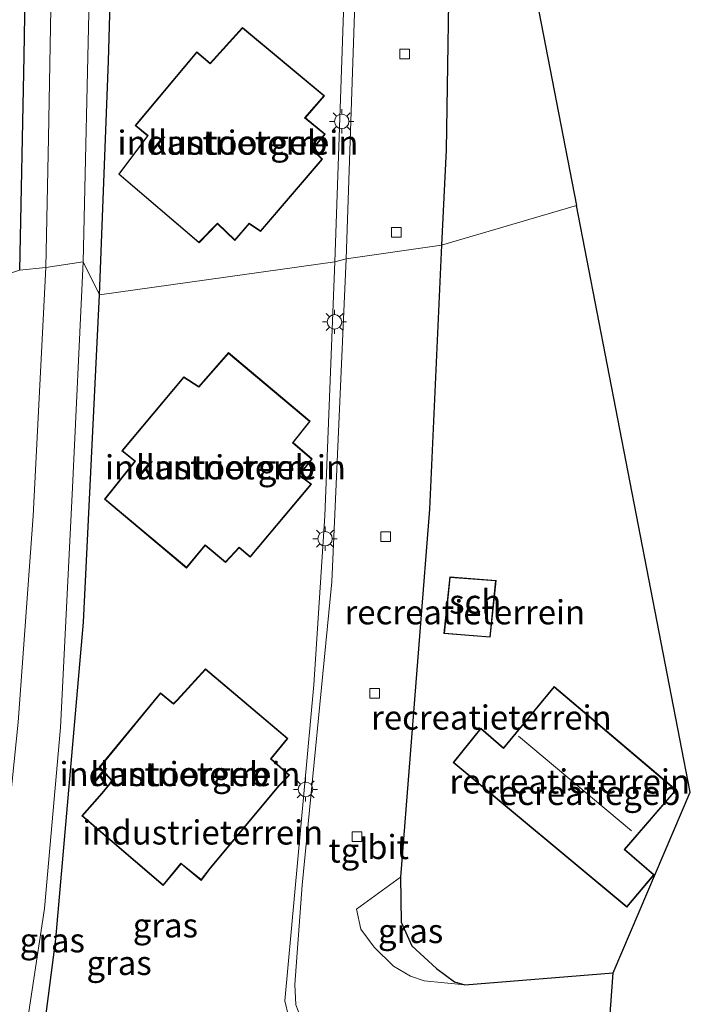
# Model space of a CAD drawing. Units: metres. Extents: x 89990 to 100002, y 437499 to 442393.
# Drawn here: x 96694 to 96764, y 437885 to 437987 of the extents above; entities that cross this region are included whole.
import ezdxf
from ezdxf.enums import TextEntityAlignment as Align

# ---------------------------------------------------------------- set-up
doc = ezdxf.new("R2010")
doc.units = ezdxf.units.M
doc.layers.get('0').update_dxf_attribs({"lineweight": 25})
for name, color, linetype in [('B-ME-GW-INSTEEKWATERGANG-L-B1', 10, 'Continuous'), ('B-ME-IE-TERREINAFSCHEIDING-HAAG-L-B1', 10, 'Continuous'), ('B-ME-KG-KADASTRAAL-OPNAMEDTMGRENS-L-B1', 10, 'Continuous')]:
    doc.layers.add(name, color=color, linetype=linetype)
for name, color, linetype, lineweight in [('B-ME-IE-GRASLAND-GV-B6', 93, 'Continuous', 18), ('B-ME-IE-GRONDWERKLIJN-GROND_INGERICHT-GV-B6', 253, 'Continuous', 18), ('B-ME-IE-HULPGEOMETRIE-L-B1', 53, 'Continuous', 18), ('B-ME-IE-MEUBILAIR_WEGMEUBILAIR-LICHTMAST-S-B1', 8, 'Continuous', 18), ('B-ME-KG-KADASTRAAL-DAKRAND-L-B1', 13, 'Continuous', 18), ('B-ME-KG-KADASTRAAL-NOKLIJN-L-B1', 13, 'Continuous', 18), ('B-ME-OG-BEBOUWING-GV-B6', 173, 'Continuous', 18), ('B-ME-OG-WATER-GV-B6', 153, 'Continuous', 18), ('B-ME-VH-VERH_SOORT-BITUMEN-GV-B6', 8, 'IE-TERREINAFSCHEIDING-NATUURLIJK-HOUTWAL', 18), ('B-ME-VH-VERH_SOORT-TEGELS-GV-B6', 8, 'Continuous', 18), ('B-ME-VV-KOLK-S-B1', 8, 'Continuous', 18)]:
    doc.layers.add(name, color=color, linetype=linetype, lineweight=lineweight)
doc.styles.add('NLCS-ISO', font='NLCS-ISO.TTF')
doc.linetypes.add('IE-TERREINAFSCHEIDING-NATUURLIJK-HOUTWAL', pattern='A,7,-1.5,[67,NLCS.SHX,S=0.75,R=45,X=0,Y=0],-1.5,7,-1.5,[70,NLCS.SHX,S=0.75,R=0,X=0,Y=0],-1.5', length=20)

# ---------------------------------------------------------------- blocks, each defined once
blk = doc.blocks.new('lantaarnpaal')
for p, q in [((0, 0.75), (0, 1.25)), ((-0.75, 0), (-1.25, 0)), ((-0.88, 0.88), (-0.53, 0.53)), ((0.53, 0.53), (0.88, 0.88)), ((0.75, 0), (1.25, 0)), ((-0.53, -0.53), (-0.88, -0.88)), ((0, -0.75), (0, -1.25)), ((0.53, -0.53), (0.88, -0.88))]:
    blk.add_line(p, q)
blk.add_circle((0, 0), 0.75)
blk = doc.blocks.new('kolk')
blk.add_lwpolyline([(-0.5, -0.5), (0.5, -0.5), (0.5, 0.5), (-0.5, 0.5)], close=True)

msp = doc.modelspace()

# ---------------------------------------------------------------- linework, layer by layer
at = {"layer": 'B-ME-GW-INSTEEKWATERGANG-L-B1'}
for points in [[(96702.642, 437958.46, -3.826), (96703.567, 437982.691, -3.701), (96704.357, 438010.618, -3.631), (96703.948, 438038.105, -3.697), (96703.946, 438054.637, -3.88), (96703.646, 438059.596, -4.25), (96702.77, 438069.296, -4.258), (96701.599, 438075.11, -4.146), (96701.133, 438077.14, -4.146), (96699.521, 438082.818, -4.017), (96698.657, 438084.106, -3.959), (96697.393, 438085.052, -3.963), (96696.362, 438085.269, -3.734)], [(96688.545, 438070.86, -2.987), (96689.345, 438070.211, -2.645), (96691.301, 438069.855, -2.666), (96693.09, 438069.158, -2.678), (96693.548, 438068.415, -2.678), (96693.643, 438068.017, -2.683), (96694.656, 438053.494, -2.845), (96695.353, 438016.402, -2.841), (96694.809, 437983.192, -2.803), (96694.336, 437961.034, -2.945)], [(96693.998, 437865.335, -4.225), (96695.339, 437875.762, -4.275), (96696.482, 437879.167, -3.977), (96698.109, 437891.683, -3.877), (96700.98, 437924.557, -3.856), (96702.642, 437958.46, -3.826)]]:
    msp.add_polyline3d(points, dxfattribs=at)
at = {"layer": 'B-ME-IE-GRASLAND-GV-B6'}
for points in [[(96697.09, 437961.282, -5.098), (96694.336, 437961.034, -2.945), (96694.809, 437983.192, -2.803), (96695.353, 438016.402, -2.841), (96694.656, 438053.494, -2.845), (96693.643, 438068.017, -2.683), (96693.548, 438068.415, -2.678), (96693.09, 438069.158, -2.678), (96691.301, 438069.855, -2.666), (96689.345, 438070.211, -2.645), (96688.545, 438070.86, -2.987), (96689.938, 438070.846, -3.668), (96689.946, 438071.769, -3.851), (96689.888, 438071.911, -5.098), (96695.058, 438071.695, -5.098), (96695.733, 438071.023, -5.098), (96696.032, 438070.432, -5.098), (96696.288, 438069.698, -5.098), (96696.578, 438068.68, -5.098), (96697.311, 438057.9, -5.098), (96698.157, 438030.156, -5.098), (96697.839, 438001.522, -5.098), (96697.34, 437974.744, -5.098), (96697.09, 437961.282, -5.098)], [(96694.336, 437961.034, -2.945), (96689.241, 437959.317, -2.545), (96690.272, 437996.885, -2.52), (96690.693, 438026.357, -2.591), (96689.771, 438053.714, -2.383), (96689.455, 438063.261, -2.437), (96688.968, 438069.058, -2.554), (96688.545, 438070.86, -2.987), (96689.345, 438070.211, -2.645), (96691.301, 438069.855, -2.666), (96693.09, 438069.158, -2.678), (96693.548, 438068.415, -2.678), (96693.643, 438068.017, -2.683), (96694.656, 438053.494, -2.845), (96695.353, 438016.402, -2.841), (96694.809, 437983.192, -2.803), (96694.336, 437961.034, -2.945)], [(96702.642, 437958.46, -3.826), (96700.958, 437961.884, -5.098), (96701.588, 437990.707, -5.098), (96702.272, 438013.022, -5.098), (96702.348, 438036.521, -5.098), (96702.023, 438053.913, -5.098)], [(96703.946, 438054.637, -3.88), (96703.948, 438038.105, -3.697), (96704.357, 438010.618, -3.631), (96703.567, 437982.691, -3.701), (96702.642, 437958.46, -3.826)], [(96694.336, 437961.034, -2.945), (96697.09, 437961.282, -5.098), (96695.768, 437935.566, -5.098), (96694.221, 437914.187, -5.098), (96692.316, 437895.859, -5.098), (96690.154, 437881.078, -5.098)], [(96694.394, 437878.008, -5.098), (96696.939, 437894.876, -5.098), (96698.579, 437913.619, -5.098), (96699.804, 437937.778, -5.098), (96700.958, 437961.884, -5.098)], [(96700.958, 437961.884, -5.098), (96702.642, 437958.46, -3.826), (96700.98, 437924.557, -3.856), (96698.109, 437891.683, -3.877), (96696.482, 437879.167, -3.977)], [(96733.81, 437898.12, -3.811), (96733.899, 437893.465, -3.716), (96734.998, 437891.024, -3.749), (96737.544, 437888.668, -3.902), (96739.407, 437887.295, -4.076), (96740.497, 437886.966, -4.088), (96736.275, 437887.369, -3.972), (96734.879, 437887.883, -3.906), (96733.109, 437888.906, -3.823), (96731.084, 437890.885, -3.819), (96729.727, 437892.752, -3.72), (96729.253, 437894.806, -3.707), (96733.81, 437898.12, -3.811)]]:
    msp.add_polyline3d(points, dxfattribs=at)
at = {"layer": 'B-ME-IE-GRONDWERKLIJN-GROND_INGERICHT-GV-B6'}
for points in [[(96730.668, 438078.097, -4.368), (96742.893, 438015.071, -3.867), (96738.978, 438014.434, -3.597), (96739.02, 438018.729, -3.585), (96729.048, 438018.216, -3.576), (96728.925, 438018.834, -3.531), (96728.016, 438019.393, -3.535), (96728.136, 438006.624, -3.622), (96727.972, 437989.748, -3.581), (96727.005, 437961.874, -3.672), (96702.642, 437958.46, -3.826), (96703.567, 437982.691, -3.701), (96704.357, 438010.618, -3.631), (96703.948, 438038.105, -3.697), (96703.946, 438054.637, -3.88)], [(96742.893, 438015.071, -3.867), (96752.078, 437967.722, -4.342), (96738.066, 437963.608, -3.751), (96738.571, 437973.49, -3.614), (96738.936, 437997.574, -3.618), (96738.978, 438014.434, -3.597), (96742.893, 438015.071, -3.867)], [(96717.442, 437986.172, -3.601), (96714.104, 437982.468, -3.601), (96712.727, 437983.625, -3.601), (96706.344, 437976.011, -3.601), (96707.608, 437974.951, -3.601), (96704.622, 437970.953, -3.601), (96712.947, 437963.845, -3.601), (96714.869, 437965.82, -3.601), (96716.668, 437964.087, -3.601), (96718.154, 437965.834, -3.601), (96719.316, 437965.029, -3.601), (96725.737, 437972.507, -3.601), (96724.722, 437973.535, -3.601), (96726.013, 437975.1, -3.601), (96723.966, 437976.799, -3.601), (96725.955, 437979.074, -3.601), (96717.442, 437986.172, -3.601)], [(96752.078, 437967.722, -4.342), (96763.858, 437906.942, -4.196), (96755.863, 437888.202, -4.116), (96740.497, 437886.966, -4.088), (96739.407, 437887.295, -4.076), (96737.544, 437888.668, -3.902), (96734.998, 437891.024, -3.749), (96733.899, 437893.465, -3.716), (96733.81, 437898.12, -3.811), (96736.824, 437936.252, -3.778), (96738.066, 437963.608, -3.751), (96752.078, 437967.722, -4.342)], [(96727.005, 437961.874, -3.672), (96725.973, 437935.563, -3.67), (96724.834, 437918.041, -3.65), (96721.851, 437885.326, -3.728), (96722.217, 437883.73, -3.67), (96722.819, 437882.212, -3.621), (96724.574, 437880.563, -3.832), (96724.766, 437878.132, -3.968), (96710.852, 437877.01, -3.993), (96703.154, 437876.604, -4.001), (96698.052, 437876.295, -4.001), (96695.339, 437875.762, -4.275), (96696.482, 437879.167, -3.977), (96698.109, 437891.683, -3.877), (96700.98, 437924.557, -3.856), (96702.642, 437958.46, -3.826), (96727.005, 437961.874, -3.672)], [(96716.005, 437952.471, -3.707), (96712.933, 437948.949, -3.707), (96711.359, 437949.978, -3.707), (96704.934, 437942.288, -3.707), (96706.281, 437941.213, -3.707), (96703.153, 437937.285, -3.707), (96711.662, 437930.158, -3.707), (96713.58, 437932.483, -3.707), (96715.687, 437930.726, -3.707), (96717.11, 437932.263, -3.707), (96718.246, 437931.278, -3.707), (96724.613, 437938.847, -3.707), (96723.371, 437939.774, -3.707), (96724.666, 437941.457, -3.707), (96722.7, 437943.146, -3.707), (96724.451, 437945.357, -3.707), (96716.005, 437952.471, -3.707)], [(96738.333, 437923.374, -4.291), (96743.13, 437922.988, -4.291), (96743.736, 437928.874, -4.291), (96738.932, 437929.242, -4.291), (96738.333, 437923.374, -4.291)], [(96713.626, 437919.715, -3.621), (96710.695, 437916.499, -3.621), (96710.303, 437916.112, -3.621), (96708.94, 437917.209, -3.621), (96702.614, 437909.523, -3.621), (96703.569, 437908.501, -3.621), (96703.878, 437908.135, -3.621), (96703.673, 437907.804, -3.621), (96702.88, 437906.839, -3.621), (96700.809, 437904.491, -3.621), (96709.245, 437897.255, -3.621), (96711.082, 437899.516, -3.621), (96713.173, 437897.794, -3.621), (96714.153, 437899.056, -3.621), (96721.265, 437907.59, -3.621), (96722.317, 437908.708, -3.621), (96720.433, 437910.4, -3.621), (96722.164, 437912.506, -3.621), (96713.626, 437919.715, -3.621)], [(96749.743, 437917.878, -4.308), (96744.492, 437911.535, -4.308), (96742.135, 437913.573, -4.308), (96739.289, 437909.99, -4.308), (96757.28, 437895.01, -4.308), (96760.116, 437898.365, -4.308), (96757.081, 437900.99, -4.308), (96762.403, 437907.156, -4.308), (96749.743, 437917.878, -4.308)]]:
    msp.add_polyline3d(points, dxfattribs=at)
at = {"layer": 'B-ME-IE-HULPGEOMETRIE-L-B1'}
msp.add_polyline3d([(96752.078, 437967.722, -4.342), (96738.066, 437963.608, -3.751), (96728.199, 437962.189, -3.68), (96727.005, 437961.874, -3.672), (96702.642, 437958.46, -3.826), (96700.958, 437961.884, -5.098), (96697.09, 437961.282, -5.098), (96694.336, 437961.034, -2.945), (96689.241, 437959.317, -2.545), (96679.226, 437968.478, 1.575), (96677.364, 437968.891, 1.987), (96676.964, 437968.89, 1.987), (96674.7685, 437968.4513, 2.0174), (96667.0478, 437966.9084, 2.1243), (96662.0957, 437965.9188, 2.1928), (96658.904, 437965.281, 2.237), (96655.153, 437964.077, 2.119), (96651.349, 437962.507, 2.037), (96650.497, 437962.584, 1.837), (96649.834, 437962.639, 1.97), (96645.923, 437955.22, 2.25), (96643.107, 437950.853, 2.202), (96639.533, 437951.308, 2.074)], dxfattribs=at)
at = {"layer": 'B-ME-IE-TERREINAFSCHEIDING-HAAG-L-B1'}
for points in [[(96738.978, 438014.434, -3.597), (96738.936, 437997.574, -3.618), (96738.571, 437973.49, -3.614), (96738.066, 437963.608, -3.751)], [(96738.066, 437963.608, -3.751), (96736.824, 437936.252, -3.778), (96733.81, 437898.12, -3.811), (96733.899, 437893.465, -3.716), (96734.998, 437891.024, -3.749), (96737.544, 437888.668, -3.902), (96739.407, 437887.295, -4.076), (96740.497, 437886.966, -4.088), (96755.863, 437888.202, -4.116)]]:
    msp.add_polyline3d(points, dxfattribs=at)
at = {"layer": 'B-ME-KG-KADASTRAAL-DAKRAND-L-B1'}
for points in [[(96717.447, 437986.103, 3.061), (96725.884, 437979.068, 3.134), (96723.895, 437976.793, 3.134), (96725.943, 437975.093, 3.134), (96724.655, 437973.532, 2.81), (96725.669, 437972.505, 0.723), (96719.307, 437965.096, 0.648), (96718.145, 437965.901, 3.034), (96716.664, 437964.16, 3.043), (96714.868, 437965.891, 3.043), (96712.944, 437963.913, 3.047), (96704.69, 437970.961, 3.047), (96707.676, 437974.959, 3.217), (96706.414, 437976.017, 0.623), (96712.733, 437983.555, 0.706), (96714.109, 437982.399, 3.151), (96717.447, 437986.103, 3.061)], [(96716.011, 437952.401, 3.112), (96724.382, 437945.35, 3.094), (96722.631, 437943.139, 3.094), (96724.597, 437941.45, 2.983), (96723.3, 437939.764, 3.127), (96724.541, 437938.839, 0.271), (96718.24, 437931.349, 0.275), (96717.106, 437932.332, 3.127), (96715.683, 437930.795, 3.293), (96713.573, 437932.554, 3.156), (96711.655, 437930.229, 3.152), (96703.222, 437937.292, 3.161), (96706.351, 437941.221, 3.061), (96705.005, 437942.295, 0.664), (96711.369, 437949.912, 0.577), (96712.942, 437948.883, 3.194), (96716.011, 437952.401, 3.112)], [(96743.681, 437928.827, -1.447), (96743.085, 437923.042, -1.451), (96738.388, 437923.42, -1.443), (96738.977, 437929.188, -1.443), (96743.681, 437928.827, -1.447)], [(96713.631, 437919.646, 3.041), (96722.094, 437912.5, 3.041), (96720.364, 437910.395, 3.065), (96722.246, 437908.705, 3.107), (96721.228, 437907.623, 6.058), (96714.114, 437899.087, 6.257), (96713.165, 437897.865, 3.156), (96711.075, 437899.587, 2.991), (96709.239, 437897.326, 2.991), (96700.88, 437904.496, 3.049), (96702.918, 437906.807, 3.049), (96703.714, 437907.775, 6.282), (96703.94, 437908.14, 6.282), (96703.645, 437908.489, 6.286), (96702.689, 437909.536, 0.755), (96708.947, 437917.139, 0.664), (96710.306, 437916.045, 6.27), (96710.731, 437916.464, 3.26), (96713.631, 437919.646, 3.041)], [(96762.333, 437907.151, -1.191), (96757.011, 437900.985, -1.17), (96760.046, 437898.36, -1.261), (96757.274, 437895.08, -1.261), (96739.359, 437909.997, -1.219), (96742.142, 437913.501, -1.211), (96744.498, 437911.464, -1.207), (96749.749, 437917.807, -1.157), (96762.333, 437907.151, -1.191)]]:
    msp.add_polyline3d(points, dxfattribs=at)
at = {"layer": 'B-ME-KG-KADASTRAAL-NOKLIJN-L-B1'}
msp.add_line((96757.771, 437902.909, 0.681), (96746.042, 437912.75, 0.718), dxfattribs=at)
at = {"layer": 'B-ME-KG-KADASTRAAL-OPNAMEDTMGRENS-L-B1'}
for points in [[(96730.668, 438078.097, -4.368), (96742.893, 438015.071, -3.867), (96752.078, 437967.722, -4.342)], [(96725.229, 437818.398, -4.039), (96725.343, 437818.651, -4.28), (96726.805, 437821.888, -5.098), (96728.811, 437826.331, -5.098), (96729.533, 437827.929, -4.296), (96731.261, 437831.754, -4.102), (96735.101, 437836.441, -4.059), (96735.768, 437837.255, -4.032), (96753.719, 437859.155, -4.03), (96754.412, 437868.538, -3.957), (96754.88, 437874.89, -3.895), (96755.295, 437880.508, -4.056), (96755.479, 437883.008, -4.098), (96755.863, 437888.202, -4.116), (96763.858, 437906.942, -4.196), (96752.078, 437967.722, -4.342)]]:
    msp.add_polyline3d(points, dxfattribs=at)
at = {"layer": 'B-ME-OG-BEBOUWING-GV-B6'}
for points in [[(96717.442, 437986.172, -3.601), (96725.955, 437979.074, -3.601), (96723.966, 437976.799, -3.601), (96726.013, 437975.1, -3.601), (96724.722, 437973.535, -3.601), (96725.737, 437972.507, -3.601), (96719.316, 437965.029, -3.601), (96718.154, 437965.834, -3.601), (96716.668, 437964.087, -3.601), (96714.869, 437965.82, -3.601), (96712.947, 437963.845, -3.601), (96704.622, 437970.953, -3.601), (96707.608, 437974.951, -3.601), (96706.344, 437976.011, -3.601), (96712.727, 437983.625, -3.601), (96714.104, 437982.468, -3.601), (96717.442, 437986.172, -3.601)], [(96716.005, 437952.471, -3.707), (96724.451, 437945.357, -3.707), (96722.7, 437943.146, -3.707), (96724.666, 437941.457, -3.707), (96723.371, 437939.774, -3.707), (96724.613, 437938.847, -3.707), (96718.246, 437931.278, -3.707), (96717.11, 437932.263, -3.707), (96715.687, 437930.726, -3.707), (96713.58, 437932.483, -3.707), (96711.662, 437930.158, -3.707), (96703.153, 437937.285, -3.707), (96706.281, 437941.213, -3.707), (96704.934, 437942.288, -3.707), (96711.359, 437949.978, -3.707), (96712.933, 437948.949, -3.707), (96716.005, 437952.471, -3.707)], [(96743.736, 437928.874, -4.291), (96743.13, 437922.988, -4.291), (96738.333, 437923.374, -4.291), (96738.932, 437929.242, -4.291), (96743.736, 437928.874, -4.291)], [(96713.626, 437919.715, -3.621), (96722.164, 437912.506, -3.621), (96720.433, 437910.4, -3.621), (96722.317, 437908.708, -3.621), (96721.265, 437907.59, -3.621), (96714.153, 437899.056, -3.621), (96713.173, 437897.794, -3.621), (96711.082, 437899.516, -3.621), (96709.245, 437897.255, -3.621), (96700.809, 437904.491, -3.621), (96702.88, 437906.839, -3.621), (96703.673, 437907.804, -3.621), (96703.878, 437908.135, -3.621), (96703.569, 437908.501, -3.621), (96702.614, 437909.523, -3.621), (96708.94, 437917.209, -3.621), (96710.303, 437916.112, -3.621), (96710.695, 437916.499, -3.621), (96713.626, 437919.715, -3.621)], [(96762.403, 437907.156, -4.308), (96757.081, 437900.99, -4.308), (96760.116, 437898.365, -4.308), (96757.28, 437895.01, -4.308), (96739.289, 437909.99, -4.308), (96742.135, 437913.573, -4.308), (96744.492, 437911.535, -4.308), (96749.743, 437917.878, -4.308), (96762.403, 437907.156, -4.308)]]:
    msp.add_polyline3d(points, dxfattribs=at)
at = {"layer": 'B-ME-OG-WATER-GV-B6'}
for points in [[(96700.958, 437961.884, -5.098), (96697.09, 437961.282, -5.098), (96697.34, 437974.744, -5.098), (96697.839, 438001.522, -5.098), (96698.157, 438030.156, -5.098), (96697.311, 438057.9, -5.098)], [(96702.023, 438053.913, -5.098), (96702.348, 438036.521, -5.098), (96702.272, 438013.022, -5.098), (96701.588, 437990.707, -5.098), (96700.958, 437961.884, -5.098)], [(96690.154, 437881.078, -5.098), (96692.316, 437895.859, -5.098), (96694.221, 437914.187, -5.098), (96695.768, 437935.566, -5.098), (96697.09, 437961.282, -5.098)], [(96697.09, 437961.282, -5.098), (96700.958, 437961.884, -5.098), (96699.804, 437937.778, -5.098), (96698.579, 437913.619, -5.098), (96696.939, 437894.876, -5.098), (96694.394, 437878.008, -5.098)]]:
    msp.add_polyline3d(points, dxfattribs=at)
at = {"layer": 'B-ME-VH-VERH_SOORT-BITUMEN-GV-B6'}
for points in [[(96738.066, 437963.608, -3.751), (96728.199, 437962.189, -3.68), (96729.079, 437988.646, -3.66), (96729.048, 438018.216, -3.576), (96739.02, 438018.729, -3.585), (96738.978, 438014.434, -3.597), (96738.936, 437997.574, -3.618), (96738.571, 437973.49, -3.614), (96738.066, 437963.608, -3.751)], [(96728.199, 437962.189, -3.68), (96738.066, 437963.608, -3.751), (96736.824, 437936.252, -3.778), (96733.81, 437898.12, -3.811), (96729.253, 437894.806, -3.707), (96729.727, 437892.752, -3.72), (96731.084, 437890.885, -3.819), (96733.109, 437888.906, -3.823), (96734.879, 437887.883, -3.906), (96736.275, 437887.369, -3.972), (96740.497, 437886.966, -4.088), (96755.863, 437888.202, -4.116), (96755.479, 437883.008, -4.098), (96736.99, 437881.395, -4.051), (96728.382, 437880.628, -3.993), (96726.819, 437880.81, -3.89), (96724.964, 437881.723, -3.836), (96723.719, 437883.033, -3.811), (96722.973, 437884.907, -3.774), (96722.865, 437887.003, -3.753), (96723.624, 437897.304, -3.774), (96726.723, 437928.736, -3.732), (96728.199, 437962.189, -3.68)]]:
    msp.add_polyline3d(points, dxfattribs=at)
at = {"layer": 'B-ME-VH-VERH_SOORT-TEGELS-GV-B6'}
for points in [[(96728.199, 437962.189, -3.68), (96727.005, 437961.874, -3.672), (96727.972, 437989.748, -3.581), (96728.136, 438006.624, -3.622), (96728.016, 438019.393, -3.535), (96728.925, 438018.834, -3.531), (96729.048, 438018.216, -3.576), (96729.079, 437988.646, -3.66), (96728.199, 437962.189, -3.68)], [(96727.005, 437961.874, -3.672), (96728.199, 437962.189, -3.68), (96726.723, 437928.736, -3.732), (96723.624, 437897.304, -3.774), (96722.865, 437887.003, -3.753), (96722.973, 437884.907, -3.774), (96723.719, 437883.033, -3.811), (96724.964, 437881.723, -3.836), (96726.819, 437880.81, -3.89), (96728.382, 437880.628, -3.993), (96736.99, 437881.395, -4.051), (96755.479, 437883.008, -4.098), (96755.295, 437880.508, -4.056), (96724.766, 437878.132, -3.968), (96724.574, 437880.563, -3.832), (96722.819, 437882.212, -3.621), (96722.217, 437883.73, -3.67), (96721.851, 437885.326, -3.728), (96724.834, 437918.041, -3.65), (96725.973, 437935.563, -3.67), (96727.005, 437961.874, -3.672)]]:
    msp.add_polyline3d(points, dxfattribs=at)

# ---------------------------------------------------------------- block references
at = {"layer": 'B-ME-IE-MEUBILAIR_WEGMEUBILAIR-LICHTMAST-S-B1', "rotation": 90}
for p in [(96727.735, 437976.437, -3.61), (96726.988, 437955.658, -3.716), (96726.006, 437933.192, -3.736), (96723.989, 437907.214, -3.691)]:
    msp.add_blockref('lantaarnpaal', p, dxfattribs=at)
at = {"layer": 'B-ME-VV-KOLK-S-B1', "rotation": 90}
for p in [(96734.266, 437983.411, -3.801), (96733.382, 437964.928, -3.967), (96732.301, 437933.4, -3.832), (96731.165, 437917.175, -3.836), (96729.304, 437902.331, -3.89)]:
    msp.add_blockref('kolk', p, dxfattribs=at)

# ---------------------------------------------------------------- texts
at = {"layer": 'B-ME-IE-GRASLAND-GV-B6', "ltscale": 0.2, "style": 'NLCS-ISO'}
for p in [(96709.463, 437893.1295), (96734.875, 437892.543), (96697.7443, 437891.5785), (96704.6655, 437889.2355)]:
    msp.add_text('gras', height=2.5, dxfattribs=at).set_placement(p, align=Align.MIDDLE_CENTER)
at = {"layer": 'B-ME-IE-GRONDWERKLIJN-GROND_INGERICHT-GV-B6', "ltscale": 0.2, "style": 'NLCS-ISO'}
for s, p in [('industrieterrein', (96716.9786, 437974.2342)), ('industrieterrein', (96715.6915, 437940.5967)), ('recreatieterrein', (96740.4928, 437925.5704)), ('recreatieterrein', (96743.2435, 437914.6655)), ('industrieterrein', (96710.9708, 437908.8088)), ('recreatieterrein', (96751.3647, 437908.0417)), ('industrieterrein', (96713.3326, 437902.7561))]:
    msp.add_text(s, height=2.5, dxfattribs=at).set_placement(p, align=Align.MIDDLE_CENTER)
at = {"layer": 'B-ME-OG-BEBOUWING-GV-B6', "ltscale": 0.2, "style": 'NLCS-ISO'}
for s, p in [('kantoorgeb', (96716.9786, 437974.2342)), ('kantoorgeb', (96715.6915, 437940.5967)), ('sch', (96741.5734, 437926.6704)), ('kantoorgeb', (96710.9708, 437908.8088)), ('recreatiegeb', (96752.7713, 437906.8503))]:
    msp.add_text(s, height=2.5, dxfattribs=at).set_placement(p, align=Align.MIDDLE_CENTER)
at = {"layer": 'B-ME-VH-VERH_SOORT-BITUMEN-GV-B6', "ltscale": 0.2, "style": 'NLCS-ISO'}
msp.add_text('bit', height=2.5, dxfattribs=at).set_placement((96732.5358, 437901.2467), align=Align.MIDDLE_CENTER)
at = {"layer": 'B-ME-VH-VERH_SOORT-TEGELS-GV-B6', "ltscale": 0.2, "style": 'NLCS-ISO'}
msp.add_text('tgl', height=2.5, dxfattribs=at).set_placement((96728.4322, 437900.8838), align=Align.MIDDLE_CENTER)

doc.saveas('drawing.dxf')
